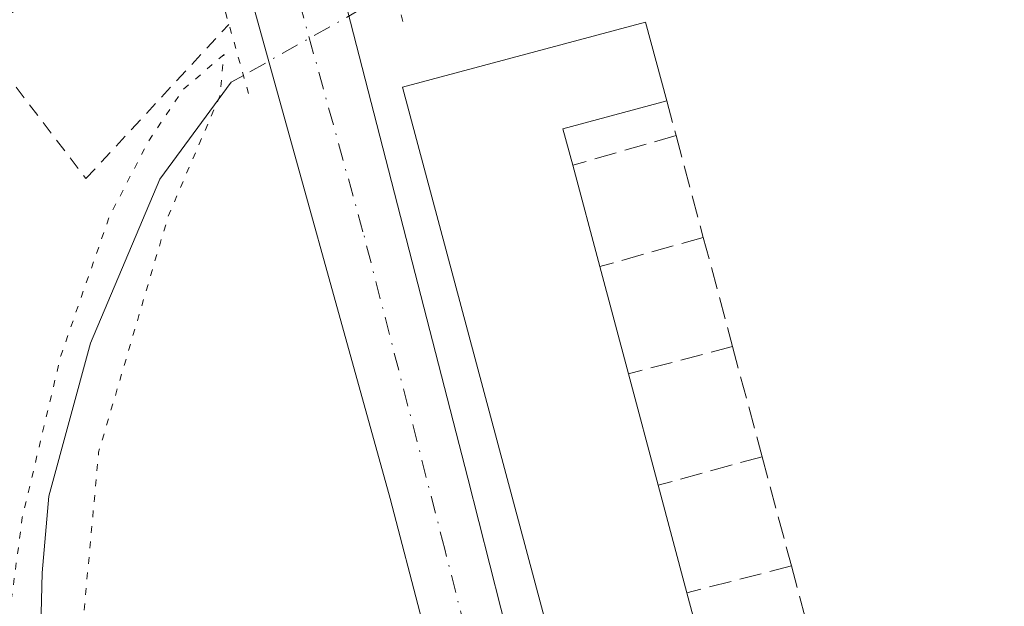
# Model space of a CAD drawing. Units: metres. Extents: x 625168 to 628648, y 4692541 to 4694916.
# Drawn here: x 626950 to 627023, y 4694280 to 4694324 of the extents above; entities that cross this region are included whole.
import ezdxf

# ---------------------------------------------------------------- set-up
doc = ezdxf.new("R2010")
doc.units = ezdxf.units.M
doc.header["$MEASUREMENT"] = 0
for name, pattern in [('DGN Style 2', [1.6480167562047852, 0.988810053722871, -0.6592067024819142]), ('DGN Style 3', [2.307223458686699, 1.648016756204785, -0.6592067024819142]), ('DGN Style 4', [2.6384748266838614, 1.318413404963828, -0.6592067024819142, 0.001648016756204785, -0.6592067024819142]), ('DGN Style 5', [1.1536117293433497, 0.4944050268614355, -0.6592067024819142])]:
    doc.linetypes.add(name, pattern=pattern)
for name, color, linetype, lineweight in [('Alambrada', 7, 'DGN Style 2', 0), ('Carretera de calzada única Cxs', 7, 'Continuous', 13), ('Carretera de calzada única eje', 7, 'DGN Style 4', 0), ('Corriente natural lineal', 142, 'Continuous', 13), ('Corriente natural lineal oculto', 9, 'DGN Style 4', 13), ('Curva de nivel normal depresión', 30, 'DGN Style 5', 0), ('Edificación Cxs', 1, 'Continuous', 13), ('Elemento construido', 1, 'Continuous', 0), ('Muro lineal', 1, 'DGN Style 3', 13), ('Puente lineal', 2, 'DGN Style 5', 0)]:
    doc.layers.add(name, color=color, linetype=linetype, lineweight=lineweight)

# ---------------------------------------------------------------- blocks, each defined once
blk = doc.blocks.new('*U33')
at = {"layer": 'Carretera de calzada única Cxs', "color": 7, "linetype": 'Continuous', "lineweight": 13}
for points in [[(626941.2901, 4694397.590100001, 350.6894000000029), (626954.9001000002, 4694381.4901, 349.2724000000017), (626960.0100999996, 4694371.800100001, 351.085699999996), (626963.1601, 4694364.2601, 350.5124999999971), (626964.9801000003, 4694359.2401, 350.741599999994), (626965.4502999998, 4694357.639699999, 350.5565000000061), (626966.2137000002, 4694355.041200001, 349.4714999999997), (626968.7200999996, 4694346.5101, 347.0434999999998), (626969.4901000002, 4694343.5801, 346.9018000000069), (626972.9918000001, 4694330.084600001, 346.3791000000056), (626973.5301000001, 4694328.0101, 346.2142000000022), (626983.3201000001, 4694289.970100001, 346.8911999999983), (626993.0990000004, 4694251.4485, 345.5620000000054), (626993.6901000004, 4694249.120100001, 345.4122000000062), (626994.0000999998, 4694247.880100001, 345.270199999999), (626994.3362999996, 4694246.808499999, 345.3690000000061), (626999.0701000001, 4694230.690099999, 346.6294999999955), (626999.3901000004, 4694229.470100001, 346.3053999999975), (627005.5000999998, 4694206.390100001, 344.6578000000009), (627006.1901000004, 4694203.7601, 344.6420000000071), (627006.5283000004, 4694202.4783, 344.6377000000066)], [(627023.0800999999, 4694132.2301, 342.0760000000009), (627017.3800999997, 4694148.0801, 343.1818999999959), (627004.9901000002, 4694185.8201, 344.6064000000042), (627001.6401000004, 4694198.5001, 344.6215999999986), (627001.3901000004, 4694199.440099999, 344.6347999999998), (626999.8202000001, 4694205.4001, 344.6947999999975), (626998.4258000003, 4694210.641100001, 344.7369999999937), (626997.0960999997, 4694215.6666, 344.7896999999939), (626993.5301000001, 4694229.140100001, 345.0669000000053), (626988.4600999998, 4694246.350099999, 346.0445000000037), (626980.7127, 4694276.299900001, 345.4106000000029), (626979.8901000004, 4694279.4801, 345.5464000000065), (626977.5601000005, 4694288.4801, 345.5629000000045), (626966.9001000002, 4694326.840100001, 347.2473000000027), (626961.9001000002, 4694345.340100001, 347.0326999999961), (626961.6766999997, 4694346.158700001, 347.0610000000015), (626959.9101, 4694353.300100001, 347.4021000000066), (626959.2292, 4694356.029999999, 347.7309999999998), (626958.8400999998, 4694357.590100001, 347.9263000000064), (626958.4700999996, 4694358.670100001, 348.068299999999), (626956.6801000005, 4694363.840100001, 349.263300000006), (626953.7001, 4694370.9001, 351.0559000000067), (626949.3601000002, 4694378.6501, 351.178700000004), (626936.6901000004, 4694394.0001, 353.0047999999952)]]:
    blk.add_polyline3d(points, dxfattribs=at)

msp = doc.modelspace()

# ---------------------------------------------------------------- linework, layer by layer
at = {"layer": 'Alambrada', "color": 7, "linetype": 'DGN Style 2', "lineweight": 0}
msp.add_polyline3d([(626950.0701000001, 4694324.800100001, 349.3044999999984), (626946.8300999999, 4694322.870100001, 348.7399000000005), (626955.0100999996, 4694312.170100001, 348.6693999999989), (626965.6001000004, 4694323.600099999, 347.2021999999997)], dxfattribs=at)
at = {"layer": 'Carretera de calzada única Cxs', "color": 7, "linetype": 'Continuous', "lineweight": 13}
for points in [[(626979.8901000004, 4694279.4801, 345.5464000000065), (626977.5601000005, 4694288.4801, 345.5629000000045), (626966.9001000002, 4694326.840100001, 347.2473000000027), (626961.9001000002, 4694345.340100001, 347.0326999999961)], [(626972.9918000001, 4694330.084600001, 346.3791000000056), (626973.5301000001, 4694328.0101, 346.2142000000022), (626983.3201000001, 4694289.970100001, 346.8911999999983), (626993.0990000004, 4694251.4485, 345.5620000000054)]]:
    msp.add_polyline3d(points, dxfattribs=at)
at = {"layer": 'Carretera de calzada única eje', "color": 7, "linetype": 'DGN Style 4', "lineweight": 0}
msp.add_polyline3d([(626983.0903000003, 4694278.859300001, 345.5749999999971), (626981.6001000004, 4694284.720100001, 345.547000000006), (626975.5401, 4694308.2401, 346.1668000000063), (626970.2200999996, 4694327.420100001, 346.5535999999993), (626967.8101000005, 4694336.670100001, 346.7658999999985), (626966.5201000003, 4694341.440099999, 346.8559999999998)], dxfattribs=at)
at = {"layer": 'Corriente natural lineal', "color": 142, "linetype": 'Continuous', "lineweight": 13}
msp.add_polyline3d([(626966.6801000005, 4694319.8201, 345.8331000000035), (626965.7801000001, 4694319.3101, 345.7440000000061), (626960.4901000002, 4694312.130100001, 345.3751000000047), (626955.3501000004, 4694299.970100001, 345.3662999999942), (626952.2600999996, 4694288.640100001, 344.9225000000006), (626951.7701000003, 4694282.960100001, 344.8703999999998), (626951.4501, 4694269.870100001, 344.715200000006), (626951.7801000001, 4694262.5801, 344.6503999999986), (626952.9594000002, 4694258.093, 344.6870000000054)], dxfattribs=at)
at = {"layer": 'Corriente natural lineal oculto', "color": 9, "linetype": 'DGN Style 4', "lineweight": 13, "extrusion": (-0.025342733465453, -0.0142708857188653, 0.999576954356841), "elevation": -82535.46434913189, "flags": 128}
msp.add_lwpolyline([(-3782745.257290355, 2848477.696579924), (-3782745.257290355, 2848464.871911157)], dxfattribs=at)
at = {"layer": 'Curva de nivel normal depresión', "color": 30, "linetype": 'DGN Style 5', "lineweight": 0, "elevation": 345, "flags": 128}
msp.add_lwpolyline([(626965.2400000002, 4694321.380100001), (626962.2000000002, 4694318.7601), (626959.6600000003, 4694314.970100001), (626956.75, 4694309.380100001), (626953.1399999997, 4694299.040100001), (626950.29, 4694287.050100001), (626948.1200000001, 4694270.720100001), (626948.7699999996, 4694261.540100001), (626951.1100000005, 4694258.1601), (626953.1799999997, 4694258.110099999), (626954.5199999996, 4694262.8301), (626954.5899999999, 4694277.090100001), (626955.9500000002, 4694291.9101), (626961.0999999996, 4694309.380100001), (626964.9199999999, 4694318.270099999), (626965.2400000002, 4694321.380100001)], dxfattribs=at)
at = {"layer": 'Edificación Cxs', "color": 1, "linetype": 'Continuous', "lineweight": 13, "elevation": 351.3681000000069, "flags": 128}
msp.add_lwpolyline([(627003.7901, 4694265.590100001), (627004.7600999996, 4694261.9801), (627012.5100999996, 4694264.050100001), (627013.8201000001, 4694259.1801), (626995.8501000004, 4694253.940099999), (626978.4700999996, 4694318.940099999), (626996.4801000003, 4694323.7601), (626998.0500999996, 4694317.9301), (626990.3501000004, 4694315.870100001), (626991.0800999999, 4694313.1601), (626993.0900999998, 4694305.6501), (626995.2100999998, 4694297.710100001), (626997.4101, 4694289.450099999), (626999.5500999996, 4694281.4801), (627001.7200999996, 4694273.360099999)], close=True, dxfattribs=at)
at = {"layer": 'Edificación Cxs', "color": 1, "linetype": 'Continuous', "lineweight": 13, "extrusion": (0.3484735146040439, -0.04634927543414933, 0.9361719683296627), "elevation": 1240.332649789023, "flags": 128}
msp.add_lwpolyline([(4736004.711161324, -2311.416209845804), (4736001.65393432, -2303.553146532387), (4735999.063839064, -2304.707772608264)], dxfattribs=at)
at = {"layer": 'Edificación Cxs', "color": 1, "linetype": 'Continuous', "lineweight": 13, "extrusion": (-0.00951142764643613, 0.03553772220473314, 0.9993230724068298), "elevation": 161212.3413563274, "flags": 128}
msp.add_lwpolyline([(-1819355.915640368, -4369627.972265634), (-1819355.915640368, -4369620.192669858)], dxfattribs=at)
at = {"layer": 'Edificación Cxs', "color": 1, "linetype": 'Continuous', "lineweight": 13, "extrusion": (0.009827265662731097, -0.03680589120333831, 0.9992741121545791), "elevation": -166265.4819346318, "flags": 128}
msp.add_lwpolyline([(1816741.230777602, 4370518.628821881), (1816741.230777602, 4370510.40470145)], dxfattribs=at)
at = {"layer": 'Edificación Cxs', "color": 1, "linetype": 'Continuous', "lineweight": 13, "extrusion": (-0.001794459006257957, 0.006737377905974454, 0.9999756935325113), "elevation": 30853.06704445708, "flags": 128}
msp.add_lwpolyline([(626994.8303179584, 4694196.382630623), (626997.0304213685, 4694188.122443144)], dxfattribs=at)
at = {"layer": 'Edificación Cxs', "color": 1, "linetype": 'Continuous', "lineweight": 13, "extrusion": (0.01606140924320287, -0.05981749143873437, 0.9980801064298894), "elevation": -270379.8361667211, "flags": 128}
msp.add_lwpolyline([(1822878.93592009, 4362738.411360785), (1822878.93592009, 4362730.143184058)], dxfattribs=at)
at = {"layer": 'Edificación Cxs', "color": 1, "linetype": 'Continuous', "lineweight": 13, "extrusion": (0.00334487724943717, -0.01251631487058774, 0.9999160733072785), "elevation": -56307.41538040894, "flags": 128}
msp.add_lwpolyline([(626994.86962813, 4693944.405455467), (626997.0399802744, 4693936.28481936)], dxfattribs=at)
at = {"layer": 'Edificación Cxs', "color": 1, "linetype": 'Continuous', "lineweight": 13}
msp.add_polyline3d([(627012.5100999996, 4694264.050100001, 347.9664000000048), (627013.8201000001, 4694259.1801, 347.6039000000019), (626995.8501000004, 4694253.940099999, 347.7045999999973), (626978.4700999996, 4694318.940099999, 348.0246000000043), (626996.4801000003, 4694323.7601, 348.7942999999942), (626998.0500999996, 4694317.9301, 348.6039000000019)], dxfattribs=at)
at = {"layer": 'Elemento construido', "color": 1, "linetype": 'Continuous', "lineweight": 0}
msp.add_polyline3d([(626977.5800999999, 4694278.6501, 345.7258000000002), (626979.8901000004, 4694279.4801, 345.5464000000065), (626977.5601000005, 4694288.4801, 345.5629000000045), (626966.9001000002, 4694326.840100001, 347.2473000000027), (626961.9001000002, 4694345.340100001, 347.0326999999961), (626959.0800999999, 4694346.390100001, 347.2896999999939), (626955.8901000004, 4694346.420100001, 347.4609999999957), (626953.7801000001, 4694346.300100001, 347.5166999999929), (626954.3400999998, 4694344.3101, 347.6587)], dxfattribs=at)
at = {"layer": 'Muro lineal', "color": 1, "linetype": 'DGN Style 3', "lineweight": 13, "extrusion": (0.09000533702579137, -0.3352372695600438, 0.9378246170818935), "elevation": -1516950.225200685, "flags": 128}
msp.add_lwpolyline([(1822787.412656408, 4099518.943453874), (1822787.412656408, 4099516.106020524)], dxfattribs=at)
at = {"layer": 'Muro lineal', "color": 1, "linetype": 'DGN Style 3', "lineweight": 13, "extrusion": (0.3718023895931347, 0.106783976083664, 0.9221497522336588), "elevation": 734717.8457578816, "flags": 128}
msp.add_lwpolyline([(4338833.26351094, -1750554.152139445), (4338833.26351094, -1750545.509652174)], dxfattribs=at)
at = {"layer": 'Muro lineal', "color": 1, "linetype": 'DGN Style 3', "lineweight": 13, "extrusion": (0.02669642043349791, -0.09964901489887272, 0.994664453454391), "elevation": -450699.5150189835, "flags": 128}
msp.add_lwpolyline([(1820430.219437368, 4348865.13981724), (1820430.219437368, 4348857.292049903)], dxfattribs=at)
at = {"layer": 'Muro lineal', "color": 1, "linetype": 'DGN Style 3', "lineweight": 13, "extrusion": (0.4681573112262811, 0.1324512862286391, 0.873662056359184), "elevation": 915605.0929242227, "flags": 128}
msp.add_lwpolyline([(4346316.381454627, -1643428.492330937), (4346316.381454626, -1643419.368596998)], dxfattribs=at)
at = {"layer": 'Muro lineal', "color": 1, "linetype": 'DGN Style 3', "lineweight": 13, "extrusion": (-0.005491738492446965, 0.02049911602167558, 0.9997747881651451), "elevation": 93132.5677310729, "flags": 128}
msp.add_lwpolyline([(-1820416.861348919, -4371162.861189129), (-1820416.861348919, -4371154.47366363)], dxfattribs=at)
at = {"layer": 'Muro lineal', "color": 1, "linetype": 'DGN Style 3', "lineweight": 13, "extrusion": (0.4292163767280607, 0.1117519322731606, 0.8962615731925867), "elevation": 794027.9817189336, "flags": 128}
msp.add_lwpolyline([(4384866.101679957, -1603761.66916115), (4384866.101679957, -1603752.768440095)], dxfattribs=at)
at = {"layer": 'Muro lineal', "color": 1, "linetype": 'DGN Style 3', "lineweight": 13, "extrusion": (0.01289115995322804, -0.04803281518523314, 0.9987625677108857), "elevation": -217051.0777900059, "flags": 128}
msp.add_lwpolyline([(1822379.098798214, 4365937.002154153), (1822379.098798214, 4365928.542917279)], dxfattribs=at)
at = {"layer": 'Muro lineal', "color": 1, "linetype": 'DGN Style 3', "lineweight": 13, "extrusion": (0.4673824889174857, 0.1279088264571566, 0.8747530743973693), "elevation": 893795.69838278, "flags": 128}
msp.add_lwpolyline([(4362289.870414459, -1612781.798011753), (4362289.870414459, -1612772.659993149)], dxfattribs=at)
at = {"layer": 'Muro lineal', "color": 1, "linetype": 'DGN Style 3', "lineweight": 13, "extrusion": (0.006481030539059408, -0.02416199864333916, 0.999687048062898), "elevation": -109013.3687337801, "flags": 128}
msp.add_lwpolyline([(1821767.549864544, 4370215.998284758), (1821767.549864544, 4370207.619685104)], dxfattribs=at)
at = {"layer": 'Muro lineal', "color": 1, "linetype": 'DGN Style 3', "lineweight": 13, "extrusion": (0.4442591086579494, 0.1142216571751399, 0.8885872255477283), "elevation": 815050.3055210887, "flags": 128}
msp.add_lwpolyline([(4390291.318965446, -1578122.521714493), (4390291.318965446, -1578113.52796943)], dxfattribs=at)
at = {"layer": 'Muro lineal', "color": 1, "linetype": 'DGN Style 3', "lineweight": 13, "extrusion": (0.008035043716849564, -0.02986610589247951, 0.9995216124683285), "elevation": -134815.7448135041, "flags": 128}
msp.add_lwpolyline([(1825041.734695474, 4368121.214094913), (1825041.734695474, 4368113.049993232)], dxfattribs=at)
at = {"layer": 'Puente lineal', "color": 2, "linetype": 'DGN Style 5', "lineweight": 0, "extrusion": (0.960539399772941, 0.2770964138671702, 0.02411719108421485), "elevation": 1903026.205612193, "flags": 128}
msp.add_lwpolyline([(4336617.108428139, -45562.63206605961), (4336613.225222573, -45562.79021205823), (4336610.490386183, -45562.44351121622)], dxfattribs=at)
at = {"layer": 'Puente lineal', "color": 2, "linetype": 'DGN Style 5', "lineweight": 0, "extrusion": (0.9627227510699815, 0.270221528789285, 0.01205113899298262), "elevation": 1872105.540667048, "flags": 128}
msp.add_lwpolyline([(4350229.374646373, -22215.09468485757), (4350226.557392561, -22215.84123907055), (4350224.499728033, -22216.1146684628), (4350222.806065056, -22216.37877810535)], dxfattribs=at)

# ---------------------------------------------------------------- block references
at = {"layer": 'Carretera de calzada única Cxs', "color": 7, "linetype": 'Continuous', "lineweight": 13}
msp.add_blockref('*U33', (0, 0), dxfattribs=at)

doc.saveas('drawing.dxf')
